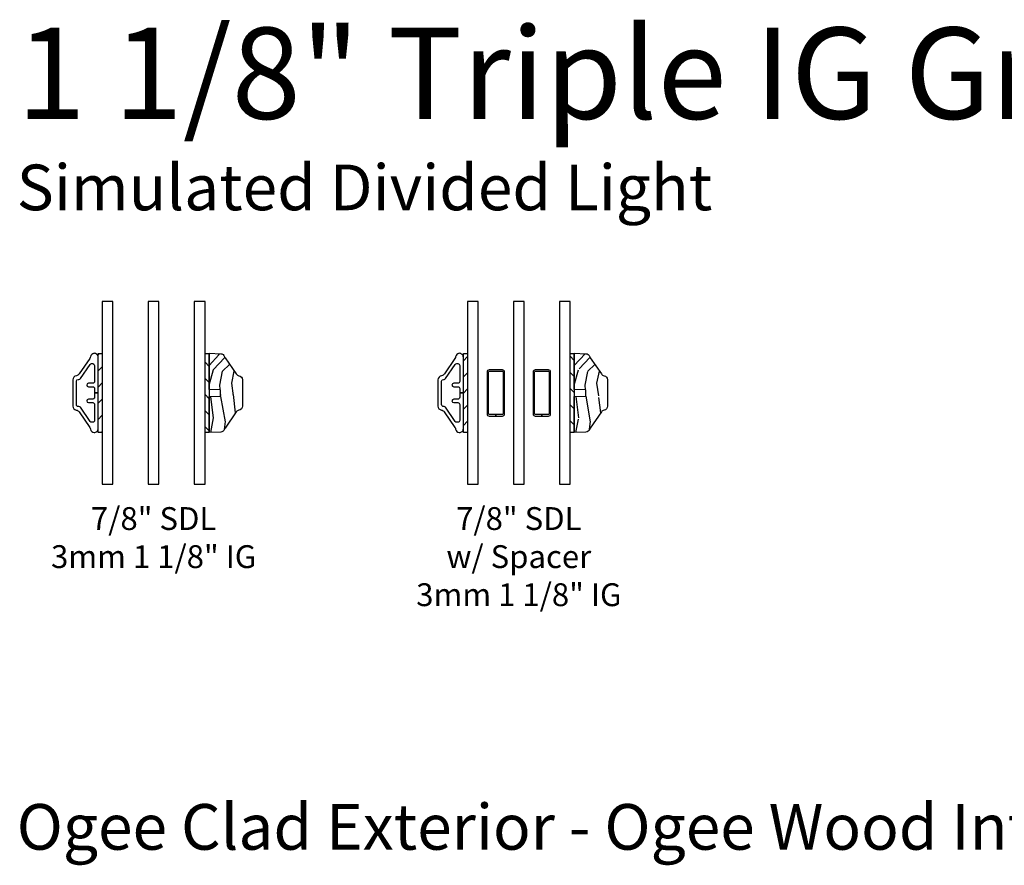
# Model space of a CAD drawing. Units: inches. Extents: x 7 to 366, y 6 to 156.
# Drawn here: x 8 to 19, y 70 to 79 of the extents above; entities that cross this region are included whole.
import ezdxf

# ---------------------------------------------------------------- set-up
doc = ezdxf.new("R2010")
doc.units = ezdxf.units.IN
doc.header["$MEASUREMENT"] = 0
for name, color, linetype in [('ZP-ANNO-TEXT', 255, 'Continuous'), ('ZP-SECT-ALUM', 63, 'Continuous'), ('ZP-SECT-GLAS', 153, 'Continuous'), ('ZP-SECT-WDHA', 11, 'Continuous'), ('ZP-SECT-WOOD', 104, 'Continuous'), ('ZP-SECT-WSTP', 40, 'Continuous')]:
    doc.layers.add(name, color=color, linetype=linetype)
doc.styles.get("Standard").update_dxf_attribs({"font": 'arial.ttf'})
pattern_1 = [(45, (-66.5625, -36.09919424801291), (-0.08838834764831843, 0.08838834764831845), [])]
pattern_2 = [(135, (-66.0625, -36.09919424801291), (-0.08838834764831845, -0.08838834764831843), [])]

# ---------------------------------------------------------------- blocks, each defined once
blk = doc.blocks.new('129GP - GBG Spacer 5mm Rectangular')
at = {"layer": 'ZP-SECT-ALUM'}
blk.add_lwpolyline([(0.09650000000000603, -0.2290000000000134), (0.09650000000000603, 0.228999999999985, 0.4142135623730952), (0.07250000000000512, 0.2529999999999859), (-0.0724999999999909, 0.2529999999999859, 0.4142135623730949), (-0.09649999999999181, 0.228999999999985), (-0.09649999999999181, -0.2290000000000134, 0.4142135623730949), (-0.0724999999999909, -0.2530000000000143), (0, -0.2530000000000143), (0, -0.237000000000009), (-0.0724999999999909, -0.237000000000009, -0.4142135623730955), (-0.08050000000000068, -0.2289999999999992), (-0.08050000000000068, 0.228999999999985, -0.4142135623730925), (-0.0724999999999909, 0.2369999999999948), (0.07250000000000512, 0.2369999999999948, -0.4142135623730955), (0.08050000000000068, 0.228999999999985), (0.08050000000000068, -0.2290000000000134, -0.414213562373095), (0.07250000000000512, -0.237000000000009), (0, -0.237000000000009), (0, -0.2530000000000143), (0.07250000000000512, -0.2530000000000143, 0.4142135623730951)], format="xyb", close=True, dxfattribs=at)
blk = doc.blocks.new('129GP - SDL Clad .875 in')
at = {"layer": 'ZP-SECT-ALUM'}
blk.add_lwpolyline([(0, 0), (7.347880794877436e-18, 0.03999999999996362), (-0.04782341575723591, 0.03999999999996363, -0.4142135665309551), (-0.06782341575724614, 0.06000000028390674), (-0.06782341510549371, 0.1059117069123659, 1), (-0.1060000004678301, 0.1059117070478237), (-0.1059999998160776, 0.06000000028387833, -0.4142135665309395), (-0.1259999998160879, 0.03999999999996364), (-0.3014905641238101, 0.03999999999996368, -0.4142135623731146), (-0.3214905641238062, 0.06000000000000234), (-0.3214905641238062, 0.0715775834817976, -0.247691111469043), (-0.3127764578432846, 0.08808905231268233), (-0.1567141062805177, 0.1947605502509191, 0.2476911114690697), (-0.1479999999999961, 0.2112720190817754), (-0.1479999999999961, 0.2179999999999893, -0.4142135623731152), (-0.1280000000000001, 0.2379999999999996), (0.1280000000000002, 0.2379999999999995, -0.414213562373089), (0.1479999999999962, 0.2179999999999893), (0.1479999999999962, 0.2112720190817754, 0.2476911114690272), (0.1567141062805178, 0.1947605502509191), (0.3122858937194763, 0.08842436194626652, -0.2476911114690665), (0.320999999999998, 0.07191289311541021), (0.320999999999998, 0.06000000000000222, -0.4142135623730618), (0.3010000000000019, 0.03999999999996356), (0.1259999998160879, 0.0399999999999636, -0.4142135665309551), (0.1059999998160777, 0.06000000028390671), (0.1060000004678301, 0.1059117069502235, 1), (0.06782341510549374, 0.105911707123596), (0.06782341575724617, 0.06000000028387829, -0.4142135665309133), (0.04782341575723593, 0.03999999999996361), (7.347880794877436e-18, 0.03999999999996362), (0, 0), (0.3889999999999958, -7.145814073024728e-17, 0.4142135623730973), (0.4339999999999975, 0.04499999999998742, 0.338104115834805), (0.3963851049524152, 0.08459751271595899, -0.1105938336307684), (0.3781164581920535, 0.09187912702219585), (0.2076067391311796, 0.2084256673192044, -0.2107966400808295), (0.1884415205957169, 0.2392882360942963, 0.3737219663281565), (0.1438830411914296, 0.2779999999999632), (-0.1430000000000006, 0.2779999999999632, 0.3715803837818908), (-0.1875099205882122, 0.2396232144183159, -0.2088334112817662), (-0.2066265803075993, 0.2090956239671869), (-0.3781164581920535, 0.09187912702219599, -0.110593833630751), (-0.3963851049524152, 0.08459751271595913, 0.33810411583481), (-0.4339999999999975, 0.04499999999998757, 0.4142135623730979), (-0.3889999999999958, 7.145814073024728e-17)], format="xyb", close=True, dxfattribs=at)
blk = doc.blocks.new('129GP - SDL Wood .875 in')
at = {"layer": 'ZP-SECT-WDHA'}
h = blk.add_hatch(dxfattribs=at)
h.set_pattern_fill('WOOD3', color=256, pattern_type=2)
h.set_pattern_definition([(355.2364000000001, (0.9615137572479542, 0.2413970214105055), (-11.00000094631958, 0.9999915326612618), [0.120416, -11.921179]), (11.3099, (1.081513757247954, 0.2313970214105055), (4.000000752230952, 0.999997632161606), [0.152971, -4.946048999999999]), (45, (1.231513757247954, 0.2613970214105055), (0, 1.000000309448952), [0.113137, -1.301076]), (46.8476, (1.311513757247954, 0.3413970214105055), (14.0000028338822, 14.99999753750855), [0.219317, -21.712395]), (12.9946, (1.461513757247954, 0.5013970214105055), (-9.000000767749397, -1.999997577578347), [0.133417, -13.208247]), (0, (1.591513757247954, 0.5313970214105055), (1, 1), [0.25, -0.75]), (350.5377, (1.841513757247954, 0.5313970214105055), (-5.000000773695306, 0.9999981392024372), [0.121655, -5.961106999999999]), (354.2894, (0.9615137572479542, 0.5113970214105055), (-8.999999423495854, 1.000001314666291), [0.100499, -9.949377]), (0, (1.061513757247954, 0.5013970214105055), (1, 1), [0.15, -0.85]), (28.3008, (1.211513757247954, 0.5013970214105055), (10.99999511976308, 6.000008874209303), [0.147648, -14.617175]), (52.125, (1.341513757247954, 0.5713970214105055), (-4.000001864891943, -4.999999099387216), [0.228035, -11.173719]), (39.2894, (1.481513757247954, 0.7513970214105056), (6.00000063958252, 4.999999631909822), [0.142127, -14.070544]), (6.3402, (1.591513757247954, 0.8413970214105055), (7.999999402606422, 1.000001578959694), [0.181108, -8.874277000000001]), (348.1113, (1.771513757247954, 0.8613970214105056), (-13.99999730104934, 3.000010535248848), [0.194165, -19.222323]), (353.2902, (0.9615137572479542, 0.8213970214105055), (9.000000997751304, -0.9999938812440284), [0.171172, -16.94607]), (3.3665, (1.131513757247954, 0.8013970214105055), (15.9999993219687, 1.000010963354495), [0.170294, -16.859093]), (33.6901, (1.301513757247954, 0.8113970214105055), (-1.99999955777116, -1.000001334507192), [0.180278, -3.425274]), (47.4896, (1.451513757247954, 0.9113970214105055), (9.999990718346812, 11.0000086738712), [0.162788, -16.116032]), (14.9314, (1.561513757247954, 1.031397021410505), (11.00000053492553, 2.999996953978142), [0.155242, -15.368933]), (0, (1.711513757247954, 1.071397021410506), (1, 1), [0.12, -0.88]), (347.0054, (1.831513757247954, 1.071397021410506), (9.000000767749397, -1.999997577578345), [0.133417, -13.208247]), (0, (1.271513757247954, 0.07139702141050552), (1, 1), [0, -1]), (223.1524, (1.411513757247954, 0.2213970214105055), (14.99999753750855, 14.0000028338822), [0.219317, -21.712395]), (206.5651, (1.251513757247954, 1.071397021410506), (-0.9999991579409075, -1.000001309396381), [0.089443, -2.146625]), (188.1301, (1.171513757247954, 1.031397021410505), (-5.999999776461121, -0.9999993558155418), [0.141421, -6.929646000000001]), (156.8014, (1.031513757247954, 1.011397021410505), (-4.999999730667075, 2.000001325264855), [0.076158, -7.539615]), (26.5651, (1.411513757247954, 0.2213970214105055), (0.9999991579409078, 1.000001309396381), [0.111803, -2.124265]), (6.7098, (1.511513757247954, 0.2713970214105055), (-9.000000997751306, -0.9999938812440322), [0.171172, -16.94607]), (349.8753, (1.681513757247954, 0.2913970214105055), (16.99999878964906, -3.000008588616972), [0.284429, -28.158496]), (349.6952, (0.9615137572479542, 0.1313970214105055), (6.000000960847903, -0.9999948755359906), [0.111803, -11.068536]), (15.5241, (1.071513757247954, 0.1113970214105055), (-11.0000010246292, -2.999997777605607), [0.186815, -18.494726]), (42.8789, (1.251513757247954, 0.1613970214105055), (-13.00000079294081, -11.99999975324764), [0.19105, -18.913923]), (34.69520000000001, (1.391513757247954, 0.2913970214105055), (9.999994258987524, 7.000008609594459), [0.158114, -15.653274]), (9.4623, (1.521513757247954, 0.3813970214105055), (5.000000773695307, 0.9999981392024354), [0.182483, -5.90028]), (353.4181, (1.701513757247954, 0.4113970214105055), (-17.00000143793, 1.999986700366306), [0.261725, -25.91078]), (351.8699, (0.9615137572479542, 0.3813970214105055), (-5.99999977646112, 0.9999993558155493), [0.141421, -6.929646000000001]), (11.3099, (1.101513757247954, 0.3613970214105055), (4.000000752230952, 0.999997632161606), [0.152971, -4.946048999999999]), (42.5104, (1.251513757247954, 0.3913970214105055), (-11.0000086738712, -9.999990718346812), [0.162788, -16.116032]), (45, (1.371513757247954, 0.5013970214105055), (0, 1.000000309448952), [0.183848, -1.230366]), (17.354, (1.501513757247954, 0.6313970214105056), (-13.00000201909683, -3.999994502259118), [0.167631, -16.59542399999999]), (356.6335000000001, (1.661513757247954, 0.6813970214105055), (-15.9999993219687, 1.000010963354483), [0.170294, -16.85909299999999]), (342.8973, (1.831513757247954, 0.6713970214105055), (10.000001730957, -2.999995493430297), [0.136015, -13.465456]), (351.2538, (0.9615137572479542, 0.6313970214105056), (6.999999336356349, -1.00000419705753), [0.131529, -13.021417]), (14.9314, (1.091513757247954, 0.6113970214105056), (11.00000053492553, 2.999996953978142), [0.155242, -15.368933]), (32.00540000000001, (1.241513757247954, 0.6513970214105055), (-4.99999894478755, -3.000001105377694), [0.18868, -9.245302]), (49.8991, (1.401513757247954, 0.7513970214105056), (-10.99999805978517, -13.0000019295463), [0.248395, -24.59109]), (15.9454, (1.561513757247954, 0.9413970214105055), (-4.000000126652152, -0.9999998892963797), [0.145602, -7.134508]), (353.991, (1.701513757247954, 0.9813970214105056), (9.99999975090604, -0.9999993174818452), [0.19105, -18.913923]), (336.8013999999999, (1.891513757247954, 0.9613970214105055), (4.999999730667074, -2.000001325264856), [0.076158, -7.539615]), (350.5377, (0.9615137572479542, 0.9313970214105055), (-5.000000773695306, 0.9999981392024372), [0.121655, -5.961106999999999]), (10.008, (1.081513757247954, 0.9113970214105055), (10.99999955457478, 2.000003472156649), [0.172627, -17.09005]), (37.4054, (1.251513757247954, 0.9413970214105055), (12.99999246498004, 10.00000995261505), [0.214009, -21.186925]), (29.0546, (1.421513757247954, 0.07139702141050552), (7.000000384569685, 4.00000002719928), [0.102956, -10.192674]), (10.7843, (1.511513757247954, 0.1213970214105055), (-15.99999950369427, -3.000000549679315), [0.213776, -21.163783]), (352.875, (1.721513757247954, 0.1613970214105055), (-7.000000379845285, 0.9999982818939663), [0.241868, -7.82039])])
edge = h.paths.add_edge_path()
edge.add_arc((-0.1444525756855303, 0.3189999999999936), 0.04500000000004267, 90.0000000000043, 170.4255994025298)
edge.add_arc((-0.2331989161770966, 0.3339695373798188), 0.04500000000001846, 304.7290015878886, 350.42559940254057, ccw=False)
edge.add_line((-0.2075626142777618, 0.2969860272039604), (-0.383738396408873, 0.174864154061428))
edge.add_arc((-0.4093746983081644, 0.2118476642372477), 0.04499999999996197, 285.9809549397823, 304.7290015878712, ccw=False)
edge.add_arc((-0.3845960946735764, 0.1253258704398864), 0.04499999999999986, 105.9809549397847, 177.9999999999931)
edge.add_line((-0.4295686818894353, 0.1268963477915044), (-0.4339999999999973, 3.552713678800501e-15))
edge.add_line((-0.4339999999999973, 3.552713678800501e-15), (-0.03886509618645562, 7.105427357601002e-15))
edge.add_line((-0.03886509618645562, 7.105427357601002e-15), (-0.0344999999999942, 0.1250000000000071))
edge.add_line((-0.0344999999999942, 0.1250000000000071), (0.03450000000000852, 0.1250000000000071))
edge.add_line((0.03450000000000852, 0.1250000000000071), (0.03886509618646994, 7.105427357601002e-15))
edge.add_line((0.03886509618646994, 7.105427357601002e-15), (0.4339999999999981, 3.552713678800501e-15))
edge.add_line((0.4339999999999981, 3.552713678800501e-15), (0.429568681889436, 0.1268963477915044))
edge.add_arc((0.3845960946735789, 0.1253258704398879), 0.0449999999999979, 2.000000000005064, 74.01904506021712)
edge.add_arc((0.4093746983081655, 0.2118476642372487), 0.04499999999996303, 235.27099841212902, 254.01904506021748, ccw=False)
edge.add_line((0.3837383964088736, 0.174864154061428), (0.2075626142777486, 0.2969860272039604))
edge.add_arc((0.2331989161770892, 0.3339695373798011), 0.04500000000000715, 189.5744005974389, 235.2709984120925, ccw=False)
edge.add_arc((0.1444525756855315, 0.3189999999999938), 0.04500000000004246, 9.574400597469946, 89.99999999999595)
edge.add_line((0.1444525756855347, 0.3640000000000363), (-0.1444525756855337, 0.3640000000000363))
at = {"layer": 'ZP-SECT-WOOD'}
blk.add_lwpolyline([(-0.1444525756855337, 0.3640000000000363, 0.3660746953188902), (-0.1888257459313247, 0.3264847686899124, -0.202074030498378), (-0.2075626142777618, 0.2969860272039604), (-0.383738396408873, 0.174864154061428, -0.08198674848414766), (-0.3969853964908765, 0.168586767338585, 0.3250115715397551), (-0.4295686818894353, 0.1268963477915044), (-0.4339999999999973, 3.552713678800501e-15), (-0.03886509618645562, 7.105427357601002e-15), (-0.0344999999999942, 0.1250000000000071), (0.03450000000000852, 0.1250000000000071), (0.03886509618646994, 7.105427357601002e-15), (0.4339999999999981, 3.552713678800501e-15), (0.429568681889436, 0.1268963477915044, 0.3250115715397729), (0.3969853964908772, 0.168586767338585, -0.08198674848414571), (0.3837383964088736, 0.174864154061428), (0.2075626142777486, 0.2969860272039604, -0.2020740304983853), (0.1888257459313257, 0.3264847686899124, 0.3660746953188927), (0.1444525756855347, 0.3640000000000363)], format="xyb", close=True, dxfattribs=at)
blk = doc.blocks.new('130GG - SDL .875 in Clad Ext - Wood Int SQ (Triple 1.125 in 3mm IG) w-Steel Spacer')
at = {"layer": 'ZP-SECT-WSTP'}
h = blk.add_hatch(dxfattribs=at)
h.set_pattern_fill('ANSI31', color=256, style=0)
h.set_pattern_definition(pattern_1)
h.paths.add_polyline_path([(-0.5625, 1.432500000000005), (-0.6075000000000159, 1.432500000000005), (-0.6075000000000159, 0.5674999999999955), (-0.5625, 0.5674999999999955)])
h = blk.add_hatch(dxfattribs=at)
h.set_pattern_fill('ANSI31', color=256, angle=90, style=0)
h.set_pattern_definition(pattern_2)
h.paths.add_polyline_path([(0.6074999999999875, 1.432500000000005), (0.5625, 1.432500000000005), (0.5625, 0.5674999999999955), (0.6074999999999875, 0.5674999999999955)])
at = {"layer": 'ZP-SECT-GLAS', "flags": 128}
for points in [[(-0.5625, 2), (-0.5625, 0), (-0.4454999999999814, 0), (-0.4454999999999814, 2)], [(-0.05850000000000932, 2), (-0.05850000000000932, 0), (0.05850000000000932, 0), (0.05850000000000932, 2)], [(0.4455000000000098, 2), (0.4455000000000098, 0), (0.5625, 0), (0.5625, 2)]]:
    blk.add_lwpolyline(points, close=True, dxfattribs=at)
at = {"layer": 'ZP-SECT-WSTP'}
for points in [[(-0.5625, 0.5674999999999955), (-0.6075000000000159, 0.5674999999999955), (-0.6075000000000159, 1.432500000000005), (-0.5625, 1.432500000000005)], [(0.6074999999999875, 0.5674999999999955), (0.5625, 0.5674999999999955), (0.5625, 1.432500000000005), (0.6074999999999875, 1.432500000000005)]]:
    blk.add_lwpolyline(points, close=True, dxfattribs=at)
at = {"rotation": 90}
blk.add_blockref('129GP - SDL Clad .875 in', (-0.6075000000000159, 1), dxfattribs=at)
at = {"xscale": -1, "rotation": 270}
blk.add_blockref('129GP - SDL Wood .875 in', (0.6074999999999875, 1), dxfattribs=at)
for p in [(-0.2520000000000095, 1), (0.2520000000000095, 1)]:
    blk.add_blockref('129GP - GBG Spacer 5mm Rectangular', p)
blk = doc.blocks.new('130GG - SDL .875 in Clad Ext - Wood Int SQ (Triple 1.125 in 3mm IG)')
at = {"layer": 'ZP-SECT-WSTP'}
h = blk.add_hatch(dxfattribs=at)
h.set_pattern_fill('ANSI31', color=256, style=0)
h.set_pattern_definition(pattern_1)
h.paths.add_polyline_path([(-0.5625, 1.432500000000005), (-0.6075000000000159, 1.432500000000005), (-0.6075000000000159, 0.5674999999999955), (-0.5625, 0.5674999999999955)])
h = blk.add_hatch(dxfattribs=at)
h.set_pattern_fill('ANSI31', color=256, angle=90, style=0)
h.set_pattern_definition(pattern_2)
h.paths.add_polyline_path([(0.6074999999999875, 1.432500000000005), (0.5625, 1.432500000000005), (0.5625, 0.5674999999999955), (0.6074999999999875, 0.5674999999999955)])
at = {"layer": 'ZP-SECT-GLAS', "flags": 128}
for points in [[(-0.5625, 2), (-0.5625, 0), (-0.4454999999999814, 0), (-0.4454999999999814, 2)], [(-0.05850000000000932, 2), (-0.05850000000000932, 0), (0.05850000000000932, 0), (0.05850000000000932, 2)], [(0.4455000000000098, 2), (0.4455000000000098, 0), (0.5625, 0), (0.5625, 2)]]:
    blk.add_lwpolyline(points, close=True, dxfattribs=at)
at = {"layer": 'ZP-SECT-WSTP'}
for points in [[(-0.5625, 0.5674999999999955), (-0.6075000000000159, 0.5674999999999955), (-0.6075000000000159, 1.432500000000005), (-0.5625, 1.432500000000005)], [(0.6074999999999875, 0.5674999999999955), (0.5625, 0.5674999999999955), (0.5625, 1.432500000000005), (0.6074999999999875, 1.432500000000005)]]:
    blk.add_lwpolyline(points, close=True, dxfattribs=at)
at = {"rotation": 90}
blk.add_blockref('129GP - SDL Clad .875 in', (-0.6075000000000159, 1), dxfattribs=at)
at = {"xscale": -1, "rotation": 270}
blk.add_blockref('129GP - SDL Wood .875 in', (0.6074999999999875, 1), dxfattribs=at)

msp = doc.modelspace()

# ---------------------------------------------------------------- block references
for name, p in [('130GG - SDL .875 in Clad Ext - Wood Int SQ (Triple 1.125 in 3mm IG)', (9.499999999999993, 74)), ('130GG - SDL .875 in Clad Ext - Wood Int SQ (Triple 1.125 in 3mm IG) w-Steel Spacer', (13.5, 74))]:
    msp.add_blockref(name, p)

# ---------------------------------------------------------------- texts
at = {"layer": 'ZP-ANNO-TEXT'}
msp.add_text('1 1/8" Triple IG Grille Details', height=1, dxfattribs=at).set_placement((7.999999999999993, 78))
at = {"layer": 'ZP-ANNO-TEXT', "insert": (7.999999999999993, 77.5), "char_height": 0.5, "width": 8, "attachment_point": 1}
msp.add_mtext('Simulated Divided Light', dxfattribs=at)
at = {"layer": 'ZP-ANNO-TEXT', "lineweight": 0, "char_height": 0.25, "width": 2.5, "attachment_point": 2}
for s, insert in [('\\A1;7/8" SDL \\P3mm 1 1/8" IG', (9.499999999999993, 73.75)), ('\\A1;7/8" SDL \\Pw/ Spacer\\P3mm 1 1/8" IG', (13.5, 73.75))]:
    msp.add_mtext(s, dxfattribs=dict(at, insert=insert))
at = {"layer": 'ZP-ANNO-TEXT', "lineweight": 0, "insert": (7.999999999999993, 70.5), "char_height": 0.5, "width": 16, "attachment_point": 1, "line_spacing_factor": 1.2}
msp.add_mtext('Ogee Clad Exterior - Ogee Wood Interior Grilles', dxfattribs=at)

doc.saveas('drawing.dxf')
